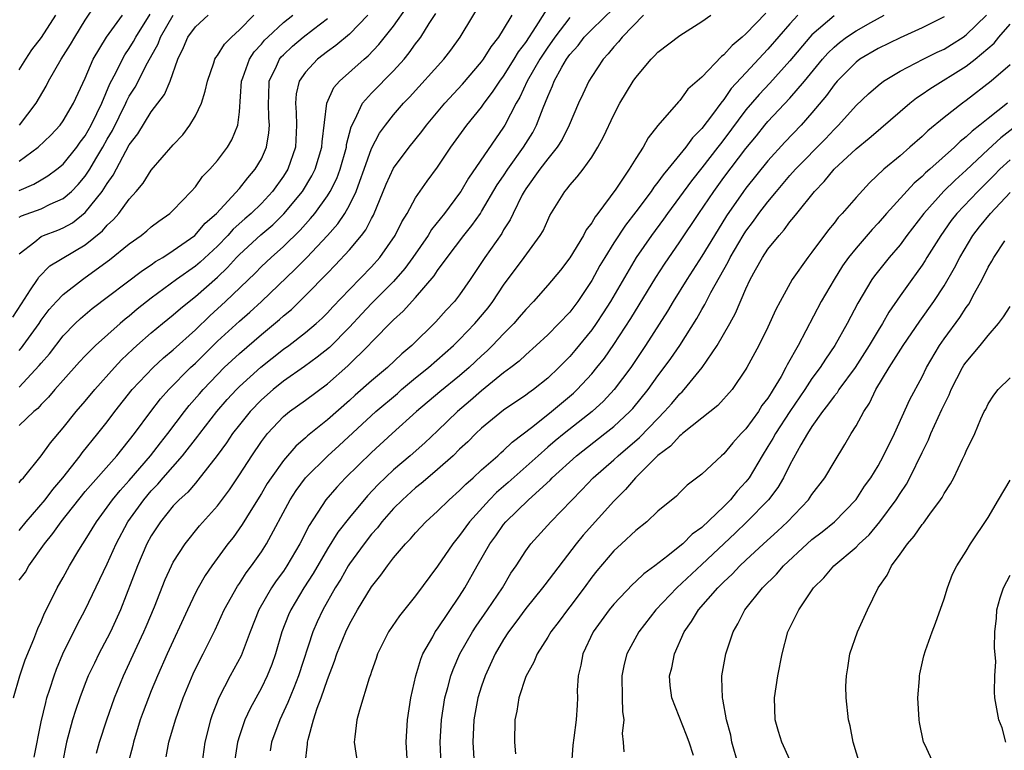
# Model space of a CAD drawing. Units: inches. Extents: x 2532000 to 2535000, y 1551000 to 1554000.
# Drawn here: x 2533343 to 2533432, y 1551666 to 1551733 of the extents above; entities that cross this region are included whole.
import ezdxf

# ---------------------------------------------------------------- set-up
doc = ezdxf.new("R2010")
doc.units = ezdxf.units.IN
doc.header["$MEASUREMENT"] = 0
doc.layers.add('LD25321551_2ft', color=161, linetype='Continuous')

msp = doc.modelspace()

# ---------------------------------------------------------------- linework, layer by layer
at = {"layer": 'LD25321551_2ft'}
for points, elevation in [([(2533343, 1551681.705), (2533343.564, 1551682.436), (2533343.88, 1551683), (2533345.291, 1551685), (2533346.073, 1551685.927), (2533346.82, 1551687), (2533349, 1551689.732), (2533351.878, 1551693), (2533353.461, 1551695), (2533354.952, 1551697), (2533355.849, 1551698.15), (2533356.608, 1551699), (2533358.572, 1551701), (2533359, 1551701.403), (2533361, 1551703.383), (2533363, 1551705.21), (2533363.96, 1551706.04), (2533365.002, 1551706.998), (2533368.075, 1551709.925), (2533369.132, 1551711), (2533371, 1551712.982), (2533371.946, 1551714.054), (2533372.582, 1551715), (2533373, 1551715.73), (2533373.614, 1551717), (2533373.93, 1551717.93), (2533374.327, 1551719), (2533375, 1551720.894), (2533375.724, 1551722.276), (2533376.258, 1551723), (2533377, 1551723.938), (2533377.914, 1551725), (2533378.453, 1551725.547), (2533381.581, 1551729), (2533382.194, 1551729.806), (2533383.05, 1551731), (2533385.434, 1551735)], 7610), ([(2533344.373, 1551665.627), (2533345, 1551668.819), (2533345.408, 1551670.592), (2533345.528, 1551671), (2533345.796, 1551671.796), (2533346.172, 1551673), (2533346.392, 1551673.607), (2533346.976, 1551675), (2533348.306, 1551677.694), (2533349.007, 1551679), (2533351, 1551683.18), (2533351.811, 1551685), (2533352.883, 1551687), (2533354.32, 1551689), (2533355, 1551689.805), (2533355.591, 1551690.409), (2533356.082, 1551691), (2533357.846, 1551693), (2533359.241, 1551694.759), (2533359.406, 1551695), (2533360.937, 1551697), (2533361.899, 1551698.101), (2533362.732, 1551699), (2533363, 1551699.267), (2533364.951, 1551701.049), (2533367, 1551702.655), (2533367.483, 1551703), (2533369, 1551704.173), (2533369.984, 1551705), (2533370.511, 1551705.489), (2533371, 1551705.978), (2533371.48, 1551706.52), (2533373, 1551708.102), (2533375, 1551710.159), (2533375.749, 1551711), (2533377.155, 1551713), (2533377.757, 1551714.243), (2533378.222, 1551715), (2533379, 1551716.415), (2533380.066, 1551717.934), (2533381, 1551719.197), (2533382.192, 1551721), (2533383.664, 1551723), (2533385, 1551724.657), (2533385.231, 1551725), (2533385.992, 1551726.008), (2533386.649, 1551727), (2533387, 1551727.466), (2533387.965, 1551729), (2533388.345, 1551729.655), (2533389, 1551730.504), (2533389.954, 1551731.954), (2533391.53, 1551734.47)], 7614), ([(2533343, 1551690.538), (2533343.192, 1551690.808), (2533343.388, 1551691), (2533345, 1551692.974), (2533345.837, 1551694.163), (2533347, 1551695.518), (2533348.185, 1551697), (2533349, 1551697.949), (2533349.862, 1551699), (2533351.657, 1551701), (2533352.308, 1551701.692), (2533353.329, 1551702.671), (2533353.696, 1551703), (2533355, 1551704.144), (2533356.029, 1551705), (2533357, 1551705.776), (2533357.65, 1551706.35), (2533358.438, 1551707), (2533359, 1551707.437), (2533361, 1551709.219), (2533361.916, 1551710.084), (2533362.73, 1551711), (2533363, 1551711.275), (2533364.952, 1551713.048), (2533366.04, 1551713.96), (2533367.051, 1551714.949), (2533368.718, 1551717), (2533369.585, 1551718.415), (2533369.88, 1551719), (2533370.495, 1551721), (2533370.517, 1551721.483), (2533370.938, 1551725), (2533371.575, 1551726.425), (2533372.077, 1551727), (2533374.339, 1551729), (2533374.701, 1551729.299), (2533375.677, 1551730.323), (2533377, 1551731.998), (2533378.251, 1551733.749)], 7606), ([(2533343.017, 1551723), (2533344.535, 1551725), (2533345.451, 1551726.55), (2533345.675, 1551727), (2533346.825, 1551729), (2533347.672, 1551730.328), (2533348.054, 1551731), (2533349, 1551732.531), (2533349.928, 1551733.927)], 7588), ([(2533350.018, 1551665.982), (2533350.301, 1551667), (2533350.963, 1551669), (2533351.662, 1551671), (2533352.47, 1551673), (2533353.71, 1551675.71), (2533354.319, 1551677), (2533354.525, 1551677.475), (2533355.282, 1551679.282), (2533356.25, 1551681.75), (2533356.83, 1551683), (2533357, 1551683.321), (2533358.067, 1551685), (2533359.377, 1551686.623), (2533361, 1551688.444), (2533362.09, 1551689.91), (2533363, 1551691.268), (2533364.118, 1551693), (2533365, 1551694.291), (2533365.544, 1551695), (2533367, 1551696.549), (2533367.552, 1551697), (2533369, 1551698.029), (2533371, 1551699.517), (2533372.848, 1551701.152), (2533374.725, 1551703), (2533375, 1551703.301), (2533377, 1551705.334), (2533377.884, 1551706.116), (2533379, 1551707.363), (2533380.675, 1551709.324), (2533381, 1551709.82), (2533381.87, 1551711), (2533383.39, 1551713), (2533384.105, 1551713.895), (2533384.882, 1551715), (2533385, 1551715.178), (2533386.424, 1551717.576), (2533387, 1551718.418), (2533387.373, 1551719), (2533388.815, 1551721), (2533389.644, 1551722.356), (2533389.992, 1551723), (2533390.596, 1551724.596), (2533391, 1551725.601), (2533391.426, 1551726.574), (2533391.582, 1551727), (2533392.284, 1551728.284), (2533392.705, 1551729), (2533393, 1551729.415), (2533393.758, 1551730.242), (2533394.325, 1551731), (2533395, 1551731.705), (2533397, 1551733.636)], 7618), ([(2533342.425, 1551705.575), (2533343.209, 1551706.79), (2533344.044, 1551708.044), (2533344.653, 1551709), (2533344.779, 1551709.221), (2533345.774, 1551710.226), (2533349, 1551712.142), (2533350.577, 1551713.423), (2533351, 1551713.917), (2533351.568, 1551714.432), (2533352.054, 1551715), (2533353, 1551716.3), (2533353.628, 1551717), (2533354.248, 1551717.752), (2533355, 1551718.925), (2533357, 1551721.222), (2533357.866, 1551722.134), (2533358.5, 1551723), (2533359, 1551723.84), (2533359.549, 1551725), (2533359.905, 1551726.095), (2533360.091, 1551727), (2533360.682, 1551728.682), (2533360.777, 1551729), (2533360.855, 1551729.145), (2533361, 1551729.324), (2533361.635, 1551730.365), (2533362.273, 1551731), (2533363, 1551731.658), (2533364.327, 1551733)], 7598), ([(2533342.474, 1551671), (2533343.061, 1551673), (2533343.541, 1551674.459), (2533344.331, 1551676.331), (2533344.687, 1551677.313), (2533345, 1551677.95), (2533345.298, 1551678.702), (2533345.938, 1551679.938), (2533346.454, 1551681), (2533347, 1551681.953), (2533347.565, 1551683), (2533348.422, 1551684.422), (2533348.778, 1551685), (2533349, 1551685.323), (2533350.013, 1551687), (2533351, 1551688.316), (2533351.481, 1551689), (2533352.16, 1551689.839), (2533353, 1551690.746), (2533354.915, 1551693), (2533355.826, 1551694.174), (2533356.506, 1551695), (2533358.018, 1551697), (2533358.45, 1551697.55), (2533359.372, 1551698.628), (2533359.698, 1551699), (2533361, 1551700.37), (2533361.633, 1551701), (2533363, 1551702.284), (2533365, 1551703.995), (2533366.644, 1551705.356), (2533367, 1551705.689), (2533367.719, 1551706.282), (2533369, 1551707.536), (2533371, 1551709.584), (2533371.713, 1551710.287), (2533373, 1551711.684), (2533374.096, 1551713), (2533374.489, 1551713.512), (2533375, 1551714.526), (2533375.174, 1551714.826), (2533376.335, 1551717.665), (2533377, 1551719.118), (2533378.422, 1551721), (2533379.569, 1551722.431), (2533379.983, 1551723), (2533381.657, 1551725), (2533383.269, 1551726.731), (2533385, 1551728.761), (2533385.179, 1551729), (2533385.874, 1551730.126), (2533386.573, 1551731), (2533387, 1551731.681), (2533387.78, 1551733)], 7612), ([(2533343, 1551686.196), (2533343.632, 1551687), (2533345.349, 1551689), (2533346.061, 1551689.939), (2533346.965, 1551691), (2533348.538, 1551693), (2533348.73, 1551693.27), (2533350.155, 1551695), (2533351, 1551696.084), (2533351.683, 1551697), (2533353.266, 1551699), (2533355.168, 1551701), (2533356.118, 1551701.881), (2533357, 1551702.607), (2533359, 1551704.433), (2533360.308, 1551705.692), (2533361.751, 1551707), (2533364.418, 1551709.582), (2533365, 1551710.175), (2533365.881, 1551711), (2533367, 1551711.977), (2533368.525, 1551713.475), (2533369, 1551714.028), (2533369.469, 1551714.531), (2533369.843, 1551715), (2533371, 1551716.594), (2533371.254, 1551717), (2533371.839, 1551718.161), (2533372.147, 1551719), (2533372.714, 1551721), (2533372.741, 1551721.259), (2533373.147, 1551722.853), (2533373.491, 1551723.491), (2533374.179, 1551725), (2533375, 1551725.921), (2533377, 1551727.942), (2533377.957, 1551729), (2533378.431, 1551729.569), (2533379, 1551730.383), (2533379.275, 1551730.725), (2533379.464, 1551731), (2533380.245, 1551732.245), (2533380.852, 1551733.148)], 7608), ([(2533343, 1551717.079), (2533344.343, 1551717.657), (2533345, 1551718.056), (2533345.601, 1551718.399), (2533346.42, 1551719), (2533347, 1551719.475), (2533348.228, 1551721), (2533348.548, 1551721.452), (2533349, 1551722.043), (2533349.535, 1551723), (2533350.063, 1551724.063), (2533350.501, 1551725), (2533351.249, 1551726.75), (2533351.807, 1551727.807), (2533352.377, 1551729), (2533352.603, 1551729.397), (2533353, 1551729.97), (2533353.389, 1551730.611), (2533353.587, 1551731), (2533354.905, 1551733.095)], 7592), ([(2533374.668, 1551733), (2533373, 1551731.27), (2533371.771, 1551730.229), (2533371, 1551729.697), (2533370.08, 1551729), (2533369, 1551727.833), (2533368.438, 1551727), (2533368.161, 1551725.839), (2533368.092, 1551725), (2533368.16, 1551724.16), (2533368.191, 1551723), (2533368.083, 1551721), (2533367.386, 1551719), (2533367, 1551718.386), (2533366.016, 1551717), (2533365, 1551715.907), (2533364.078, 1551715), (2533363.496, 1551714.504), (2533362.438, 1551713.562), (2533361.947, 1551713), (2533361, 1551712.035), (2533359.428, 1551710.572), (2533359, 1551710.213), (2533357.295, 1551709), (2533355, 1551707.3), (2533353.711, 1551706.288), (2533353, 1551705.681), (2533352.616, 1551705.384), (2533352.174, 1551705), (2533349.935, 1551703), (2533349, 1551702.066), (2533348.485, 1551701.515), (2533347, 1551699.869), (2533346.244, 1551699), (2533345.68, 1551698.32), (2533345, 1551697.635), (2533344.703, 1551697.297), (2533344.344, 1551697), (2533343, 1551695.728)], 7604), ([(2533343, 1551702.555), (2533343.209, 1551702.79), (2533343.368, 1551703), (2533344.806, 1551705), (2533345, 1551705.291), (2533345.73, 1551706.27), (2533346.384, 1551707), (2533347, 1551707.648), (2533348.74, 1551709), (2533349, 1551709.173), (2533351.215, 1551710.784), (2533353, 1551712.238), (2533354.08, 1551713), (2533354.589, 1551713.411), (2533355, 1551713.78), (2533355.694, 1551714.306), (2533356.684, 1551715), (2533357, 1551715.302), (2533358.635, 1551717), (2533359, 1551717.414), (2533359.663, 1551718.337), (2533360.32, 1551719), (2533361, 1551719.797), (2533361.921, 1551721), (2533362.316, 1551721.684), (2533362.864, 1551723), (2533363, 1551724.206), (2533363.189, 1551727), (2533363.312, 1551727.312), (2533363.909, 1551729), (2533364.342, 1551729.658), (2533365, 1551730.361), (2533365.287, 1551730.713), (2533365.571, 1551731), (2533367, 1551732.335), (2533367.84, 1551733)], 7600), ([(2533343, 1551711.323), (2533344.424, 1551712.424), (2533345, 1551712.903), (2533345.214, 1551713), (2533346.522, 1551713.478), (2533347, 1551713.671), (2533347.848, 1551714.152), (2533349, 1551715.072), (2533350.547, 1551717), (2533351, 1551717.725), (2533351.534, 1551718.466), (2533353, 1551721.21), (2533353.772, 1551722.228), (2533355, 1551724.227), (2533356.209, 1551725.791), (2533356.702, 1551727), (2533357.411, 1551729), (2533357.931, 1551730.069), (2533358.315, 1551731), (2533359, 1551731.94), (2533360.157, 1551733)], 7596), ([(2533343, 1551714.659), (2533343.226, 1551714.774), (2533345, 1551715.423), (2533345.831, 1551715.831), (2533347, 1551716.339), (2533347.749, 1551717), (2533348.369, 1551717.631), (2533349, 1551718.391), (2533349.404, 1551719), (2533349.963, 1551719.963), (2533350.59, 1551721), (2533351, 1551721.738), (2533351.471, 1551722.529), (2533352.687, 1551725), (2533352.778, 1551725.222), (2533353, 1551725.649), (2533353.528, 1551726.472), (2533354.661, 1551728.661), (2533355.615, 1551730.385), (2533355.828, 1551731), (2533356.972, 1551733)], 7594), ([(2533343, 1551719.737), (2533344.723, 1551721), (2533345.887, 1551722.113), (2533346.719, 1551723), (2533347, 1551723.39), (2533347.944, 1551725), (2533349, 1551727.284), (2533349.719, 1551729), (2533350.924, 1551731), (2533352.39, 1551733)], 7590), ([(2533343, 1551728.026), (2533343.601, 1551729), (2533344.163, 1551729.837), (2533345.035, 1551730.965), (2533346.317, 1551733)], 7586), ([(2533343, 1551699.209), (2533344.825, 1551701.176), (2533345, 1551701.407), (2533345.741, 1551702.259), (2533347, 1551703.882), (2533348.098, 1551705), (2533348.556, 1551705.444), (2533349.645, 1551706.355), (2533354.189, 1551709.811), (2533355, 1551710.337), (2533355.382, 1551710.618), (2533356.037, 1551711), (2533357, 1551711.62), (2533358.966, 1551713), (2533359.902, 1551714.098), (2533360.928, 1551715), (2533363, 1551717.261), (2533363.769, 1551718.231), (2533364.444, 1551719), (2533365, 1551719.96), (2533365.459, 1551721), (2533365.686, 1551722.314), (2533365.728, 1551723), (2533365.676, 1551723.676), (2533365.63, 1551725), (2533365.681, 1551725.681), (2533365.709, 1551727), (2533366.364, 1551728.364), (2533366.637, 1551729), (2533366.8, 1551729.2), (2533367, 1551729.403), (2533367.833, 1551730.167), (2533368.788, 1551731), (2533369.728, 1551731.728), (2533371, 1551732.683)], 7602), ([(2533393, 1551732.769), (2533391.652, 1551731), (2533391.389, 1551730.611), (2533391, 1551730.101), (2533390.271, 1551729), (2533389.134, 1551727), (2533388.463, 1551725.537), (2533388.139, 1551725), (2533387.11, 1551723), (2533387, 1551722.82), (2533383.809, 1551718.191), (2533383.11, 1551717), (2533383, 1551716.836), (2533381.631, 1551715), (2533380.461, 1551713.539), (2533380.143, 1551713), (2533378.756, 1551711), (2533378.015, 1551709.985), (2533377, 1551708.823), (2533375, 1551706.829), (2533374.11, 1551705.89), (2533373, 1551704.675), (2533371.172, 1551702.828), (2533370.069, 1551701.931), (2533368.912, 1551701.088), (2533367, 1551699.753), (2533366.056, 1551699), (2533365, 1551698.072), (2533363.964, 1551697), (2533363, 1551695.8), (2533362.378, 1551695), (2533361.831, 1551694.169), (2533360.987, 1551693.014), (2533359.238, 1551690.763), (2533359, 1551690.515), (2533358.304, 1551689.695), (2533357.534, 1551689), (2533357, 1551688.435), (2533355.839, 1551687), (2533355, 1551685.718), (2533354.609, 1551685), (2533353.739, 1551683), (2533352.199, 1551679), (2533351.288, 1551677), (2533351, 1551676.422), (2533350.24, 1551675), (2533349.829, 1551674.171), (2533349.276, 1551673), (2533349, 1551672.306), (2533348.506, 1551671), (2533348.128, 1551669.872), (2533347.858, 1551669), (2533347.296, 1551667), (2533346.899, 1551665)], 7616), ([(2533399.684, 1551733), (2533397.756, 1551731), (2533397.425, 1551730.575), (2533397, 1551730.126), (2533396.503, 1551729.497), (2533396.037, 1551729), (2533395, 1551727.433), (2533394.733, 1551727), (2533394.175, 1551725.825), (2533393.8, 1551725), (2533392.955, 1551723), (2533392.308, 1551721.692), (2533391.861, 1551721), (2533391, 1551719.956), (2533390.276, 1551719), (2533389, 1551717.222), (2533388.857, 1551717), (2533388.693, 1551716.693), (2533387.871, 1551715), (2533387.602, 1551714.398), (2533387, 1551713.498), (2533386.821, 1551713.179), (2533385.29, 1551711), (2533383.972, 1551709), (2533383, 1551707.611), (2533382.524, 1551707), (2533381.789, 1551706.211), (2533380.848, 1551705.152), (2533378.661, 1551703), (2533377.751, 1551702.249), (2533376.441, 1551701), (2533375, 1551699.791), (2533373.513, 1551698.487), (2533373, 1551698.009), (2533371, 1551696.24), (2533369.192, 1551694.808), (2533369, 1551694.625), (2533368.125, 1551693.875), (2533367, 1551692.55), (2533365.886, 1551691), (2533365.536, 1551690.464), (2533365, 1551689.576), (2533364.027, 1551688.027), (2533363.256, 1551686.744), (2533362.422, 1551685.578), (2533361.962, 1551685), (2533360.485, 1551683), (2533359.884, 1551682.116), (2533359.242, 1551681), (2533359, 1551680.532), (2533358.274, 1551679), (2533356.429, 1551675), (2533355.557, 1551673), (2533355, 1551671.648), (2533354.736, 1551671), (2533354.267, 1551669.732), (2533354.003, 1551669), (2533353.384, 1551667), (2533353.316, 1551666.684), (2533352.869, 1551665)], 7620), ([(2533356.34, 1551665.66), (2533356.593, 1551667), (2533357.184, 1551669), (2533357.906, 1551671), (2533358.804, 1551673.196), (2533359.457, 1551674.543), (2533359.706, 1551675), (2533360.805, 1551677.195), (2533361.625, 1551679), (2533362.836, 1551681.164), (2533363, 1551681.391), (2533363.629, 1551682.371), (2533364.108, 1551683), (2533365, 1551684.268), (2533365.468, 1551685), (2533367.603, 1551689), (2533368.158, 1551689.842), (2533369.005, 1551691), (2533371.032, 1551693), (2533372.072, 1551693.929), (2533375.394, 1551697), (2533377.346, 1551698.654), (2533377.734, 1551699), (2533379, 1551700.059), (2533380.173, 1551701), (2533382.455, 1551703), (2533383, 1551703.543), (2533384.393, 1551705), (2533385.578, 1551706.422), (2533386.022, 1551707), (2533387, 1551708.478), (2533388.873, 1551711), (2533390.33, 1551713), (2533390.576, 1551713.424), (2533391, 1551714.39), (2533391.204, 1551714.796), (2533392.548, 1551717), (2533392.769, 1551717.231), (2533393, 1551717.55), (2533393.69, 1551718.31), (2533394.216, 1551719), (2533395, 1551720.102), (2533395.556, 1551721), (2533396.062, 1551721.938), (2533397, 1551723.954), (2533397.561, 1551725), (2533398.774, 1551727), (2533399, 1551727.333), (2533400.382, 1551729), (2533400.702, 1551729.298), (2533401, 1551729.622), (2533403, 1551731.142), (2533405, 1551732.422), (2533405.813, 1551733)], 7622), ([(2533410.819, 1551733.18), (2533409, 1551731.303), (2533408.659, 1551731), (2533407.748, 1551730.252), (2533407, 1551729.392), (2533406.771, 1551729.229), (2533405, 1551727.379), (2533403.734, 1551726.267), (2533403, 1551725.258), (2533402.869, 1551725.131), (2533401.015, 1551722.985), (2533400.133, 1551721.867), (2533399.675, 1551721), (2533399, 1551719.982), (2533398.408, 1551719), (2533397.192, 1551717.192), (2533395.561, 1551715), (2533395.31, 1551714.69), (2533395, 1551714.14), (2533394.499, 1551713.501), (2533394.251, 1551713), (2533393, 1551710.956), (2533392.147, 1551709.853), (2533391, 1551708.466), (2533389.703, 1551707), (2533389, 1551706.281), (2533388.422, 1551705.578), (2533387.92, 1551705), (2533387, 1551704.076), (2533385.992, 1551703), (2533385.494, 1551702.506), (2533385, 1551702.066), (2533383.878, 1551701), (2533383, 1551700.244), (2533381.206, 1551698.794), (2533379.095, 1551697), (2533376.866, 1551695), (2533375, 1551693.302), (2533372.651, 1551691), (2533371.845, 1551690.155), (2533370.859, 1551689), (2533369.329, 1551686.671), (2533368.487, 1551685), (2533367.318, 1551683), (2533367, 1551682.52), (2533366.353, 1551681.646), (2533365.925, 1551681), (2533364.781, 1551679), (2533363.98, 1551677), (2533363.16, 1551674.84), (2533362.173, 1551673), (2533361.125, 1551671), (2533360.53, 1551669.471), (2533360.374, 1551669), (2533359.862, 1551667), (2533359.594, 1551665)], 7624), ([(2533413.725, 1551733), (2533413, 1551732.203), (2533411, 1551729.893), (2533409, 1551727.773), (2533407.672, 1551726.328), (2533407, 1551725.35), (2533406.717, 1551725), (2533405.968, 1551723.968), (2533405, 1551722.694), (2533404.144, 1551721.856), (2533403.549, 1551721), (2533401.906, 1551719), (2533401.488, 1551718.512), (2533401, 1551717.82), (2533400.624, 1551717.376), (2533400.385, 1551717), (2533399, 1551715.135), (2533398.062, 1551713.938), (2533397, 1551712.329), (2533396.173, 1551711), (2533395.744, 1551710.256), (2533395, 1551708.895), (2533393.732, 1551707), (2533393, 1551706.027), (2533392.024, 1551705), (2533391, 1551703.976), (2533389.956, 1551703), (2533389, 1551702.152), (2533388.414, 1551701.586), (2533387.661, 1551701), (2533387, 1551700.512), (2533385, 1551698.899), (2533383.995, 1551698.005), (2533382.796, 1551697), (2533381, 1551695.262), (2533379.832, 1551694.168), (2533378.502, 1551693), (2533377, 1551691.728), (2533375.603, 1551690.397), (2533374.634, 1551689.366), (2533373, 1551687.394), (2533371.95, 1551686.05), (2533371, 1551684.539), (2533369.694, 1551682.306), (2533368.846, 1551681), (2533367.666, 1551679), (2533367.465, 1551678.535), (2533366.867, 1551677), (2533366.274, 1551675), (2533365.947, 1551674.053), (2533365.523, 1551673), (2533365, 1551671.931), (2533363.966, 1551670.034), (2533363.487, 1551669), (2533363, 1551667.566), (2533362.826, 1551667), (2533362.584, 1551665.416)], 7626), ([(2533417, 1551732.943), (2533415, 1551731.22), (2533414.798, 1551731), (2533413, 1551728.837), (2533411.171, 1551726.829), (2533410.2, 1551725.8), (2533409, 1551724.388), (2533407, 1551721.706), (2533406.683, 1551721.317), (2533406.453, 1551721), (2533405, 1551719.12), (2533404.055, 1551717.945), (2533401.888, 1551715), (2533401.523, 1551714.477), (2533400.423, 1551713), (2533399.027, 1551711), (2533396.695, 1551707), (2533396.041, 1551705.959), (2533395.411, 1551705), (2533395, 1551704.411), (2533393.466, 1551702.534), (2533393, 1551701.99), (2533392.501, 1551701.499), (2533392.024, 1551701), (2533391, 1551700.025), (2533389.701, 1551699), (2533389.286, 1551698.714), (2533389, 1551698.493), (2533387, 1551697.143), (2533385, 1551695.497), (2533384.472, 1551695), (2533383.738, 1551694.262), (2533383, 1551693.576), (2533382.411, 1551693), (2533381, 1551691.734), (2533380.117, 1551691), (2533379.522, 1551690.478), (2533379, 1551690.073), (2533377.802, 1551689), (2533377, 1551688.198), (2533375.948, 1551687), (2533375.538, 1551686.462), (2533375, 1551685.866), (2533374.322, 1551685), (2533373, 1551683.188), (2533372.878, 1551683), (2533372.201, 1551681.798), (2533371.7, 1551681), (2533370.574, 1551679), (2533370.072, 1551677.928), (2533369.674, 1551677), (2533368.378, 1551673), (2533367.935, 1551671.935), (2533367.413, 1551670.587), (2533366.659, 1551669), (2533365.913, 1551667), (2533365.785, 1551666.215)], 7628), ([(2533368.969, 1551665), (2533369.192, 1551666.809), (2533369.191, 1551667), (2533369.235, 1551667.235), (2533369.739, 1551669), (2533370.076, 1551670.077), (2533370.431, 1551671), (2533371, 1551672.67), (2533371.651, 1551674.349), (2533371.86, 1551675), (2533372.657, 1551677), (2533373, 1551677.7), (2533373.729, 1551679), (2533375, 1551681.098), (2533375.852, 1551682.148), (2533376.445, 1551683), (2533377, 1551683.711), (2533378.099, 1551685), (2533378.548, 1551685.452), (2533379, 1551685.994), (2533379.944, 1551687), (2533381, 1551687.966), (2533382.044, 1551689), (2533383, 1551689.832), (2533383.573, 1551690.427), (2533384.236, 1551691), (2533385, 1551691.704), (2533386.476, 1551693), (2533386.743, 1551693.257), (2533387, 1551693.467), (2533387.771, 1551694.229), (2533389.654, 1551695.654), (2533391.357, 1551697), (2533393.333, 1551698.667), (2533393.684, 1551699), (2533395, 1551700.431), (2533395.473, 1551701), (2533396.144, 1551701.856), (2533397, 1551703.091), (2533398.548, 1551705.452), (2533399.318, 1551706.682), (2533400.822, 1551709.178), (2533401.606, 1551710.394), (2533403, 1551712.402), (2533404.725, 1551715), (2533406.085, 1551717), (2533407, 1551718.243), (2533409, 1551720.903), (2533409.949, 1551722.051), (2533410.707, 1551723), (2533411, 1551723.348), (2533413, 1551725.472), (2533414.31, 1551727), (2533415.965, 1551729), (2533416.445, 1551729.555), (2533417, 1551730.089), (2533417.487, 1551730.512), (2533418.142, 1551731), (2533419, 1551731.578), (2533420.343, 1551732.343), (2533421.547, 1551733)], 7630), ([(2533427, 1551732.857), (2533425, 1551731.842), (2533423, 1551730.947), (2533421, 1551729.98), (2533419.358, 1551729), (2533419, 1551728.734), (2533417.283, 1551727), (2533417, 1551726.67), (2533416.305, 1551725.695), (2533415, 1551724.117), (2533414.009, 1551723), (2533412.54, 1551721.46), (2533411, 1551719.769), (2533409, 1551717.295), (2533408.78, 1551717), (2533407.234, 1551714.766), (2533406.134, 1551713), (2533405, 1551711.104), (2533403.641, 1551709), (2533402.406, 1551707), (2533401.893, 1551706.107), (2533399.895, 1551703), (2533398.537, 1551701), (2533397.044, 1551699), (2533396.055, 1551697.945), (2533395.031, 1551697), (2533392.494, 1551695), (2533391.668, 1551694.332), (2533391, 1551693.762), (2533390.124, 1551693), (2533387.423, 1551690.577), (2533386.351, 1551689.649), (2533385.713, 1551689), (2533383.896, 1551687), (2533383, 1551685.759), (2533382.373, 1551685), (2533381, 1551682.962), (2533379, 1551680.263), (2533377.528, 1551678.472), (2533376.537, 1551677), (2533375.555, 1551675), (2533375.425, 1551674.576), (2533375, 1551673.393), (2533374.909, 1551673.091), (2533374.785, 1551672.785), (2533373.897, 1551669.897), (2533373.674, 1551669), (2533373.473, 1551667.473), (2533373.432, 1551667), (2533373.721, 1551665)], 7632), ([(2533378.262, 1551665), (2533378.152, 1551667), (2533378.268, 1551669), (2533378.578, 1551671), (2533379.02, 1551673), (2533379.466, 1551674.534), (2533379.656, 1551675), (2533380.553, 1551676.553), (2533380.79, 1551677), (2533381, 1551677.285), (2533383, 1551680.238), (2533383.487, 1551681), (2533384.6, 1551683), (2533385.749, 1551685), (2533386.281, 1551685.719), (2533387, 1551686.749), (2533387.205, 1551687), (2533389.244, 1551689), (2533391.212, 1551690.788), (2533391.406, 1551691), (2533393.611, 1551693), (2533396.195, 1551695), (2533397, 1551695.648), (2533398.459, 1551697), (2533398.72, 1551697.28), (2533400.112, 1551699), (2533401, 1551700.244), (2533401.581, 1551701), (2533402.183, 1551701.817), (2533403.003, 1551702.997), (2533404.552, 1551705.448), (2533405, 1551706.276), (2533405.267, 1551706.733), (2533405.822, 1551707.822), (2533407.396, 1551710.604), (2533407.58, 1551711), (2533408.751, 1551713), (2533409, 1551713.388), (2533409.695, 1551714.305), (2533410.186, 1551715), (2533411, 1551716.057), (2533411.773, 1551717), (2533413, 1551718.423), (2533413.516, 1551719), (2533416.224, 1551721.776), (2533417, 1551722.616), (2533417.397, 1551723), (2533419, 1551724.799), (2533420.134, 1551725.866), (2533421, 1551726.624), (2533421.489, 1551727), (2533423, 1551727.923), (2533425.096, 1551729), (2533426.372, 1551729.628), (2533427, 1551729.908), (2533427.676, 1551730.324), (2533428.716, 1551731), (2533429, 1551731.202), (2533430.844, 1551733)], 7634), ([(2533381.311, 1551665), (2533381.243, 1551667), (2533381.361, 1551669), (2533381.671, 1551671), (2533381.939, 1551671.939), (2533382.199, 1551673), (2533382.412, 1551673.588), (2533383.025, 1551675), (2533384.163, 1551677), (2533384.495, 1551677.505), (2533385.538, 1551679), (2533386.884, 1551681), (2533387.666, 1551682.334), (2533388.124, 1551683), (2533389, 1551684.364), (2533389.467, 1551685), (2533391.288, 1551687), (2533394.103, 1551689.897), (2533395.14, 1551691), (2533397, 1551692.634), (2533397.393, 1551693), (2533399.347, 1551694.653), (2533401, 1551696.384), (2533401.615, 1551697), (2533402.262, 1551697.738), (2533403, 1551698.621), (2533403.201, 1551698.799), (2533403.377, 1551699), (2533405.021, 1551701), (2533406.399, 1551703), (2533407.537, 1551705), (2533408.055, 1551705.945), (2533409, 1551708.15), (2533409.399, 1551709), (2533409.871, 1551709.871), (2533410.511, 1551711), (2533411, 1551711.74), (2533412.011, 1551713), (2533412.487, 1551713.513), (2533413, 1551714.238), (2533413.354, 1551714.646), (2533413.615, 1551715), (2533415.215, 1551717), (2533416.117, 1551717.883), (2533417.02, 1551719), (2533419, 1551720.854), (2533420.182, 1551721.818), (2533421, 1551722.535), (2533421.258, 1551722.741), (2533423.892, 1551725), (2533424.506, 1551725.493), (2533425, 1551725.811), (2533425.696, 1551726.304), (2533429, 1551728.363), (2533429.806, 1551729), (2533431.539, 1551730.461), (2533431.982, 1551731), (2533433, 1551732.168)], 7636), ([(2533433, 1551728.498), (2533431.285, 1551727), (2533429, 1551725.237), (2533428.66, 1551725), (2533427, 1551723.692), (2533425.515, 1551722.485), (2533425, 1551721.983), (2533423.886, 1551721), (2533423, 1551720.232), (2533421.531, 1551719), (2533420.219, 1551717.782), (2533419, 1551716.452), (2533417.754, 1551715), (2533417.389, 1551714.611), (2533417, 1551714.105), (2533416.492, 1551713.508), (2533415, 1551711.483), (2533414.616, 1551711), (2533413.209, 1551709), (2533412.107, 1551707), (2533411.728, 1551706.272), (2533411, 1551704.664), (2533410.166, 1551703), (2533409.092, 1551701), (2533409, 1551700.84), (2533407.736, 1551699), (2533406.458, 1551697.542), (2533405, 1551696.4), (2533403.253, 1551695), (2533403.121, 1551694.879), (2533403, 1551694.807), (2533402.147, 1551693.853), (2533401, 1551693.003), (2533398.985, 1551691), (2533398.078, 1551689.922), (2533397, 1551688.854), (2533394.22, 1551685.78), (2533393.573, 1551685), (2533390.728, 1551681.272), (2533390.539, 1551681), (2533389, 1551679.129), (2533388.113, 1551677.887), (2533387.438, 1551677), (2533387, 1551676.309), (2533386.236, 1551675), (2533385.321, 1551673), (2533385, 1551672.081), (2533384.655, 1551671), (2533384.298, 1551669), (2533384.214, 1551667), (2533384.314, 1551665)], 7638), ([(2533432.76, 1551725), (2533431, 1551723.627), (2533430.235, 1551723), (2533429.533, 1551722.467), (2533429, 1551721.934), (2533428.467, 1551721.533), (2533427.942, 1551721), (2533425.706, 1551719), (2533425.323, 1551718.677), (2533425, 1551718.341), (2533424.265, 1551717.735), (2533421.761, 1551715), (2533421, 1551714.119), (2533420.459, 1551713.541), (2533419, 1551711.852), (2533418.325, 1551711), (2533417.775, 1551710.224), (2533417.004, 1551709), (2533415.84, 1551707), (2533413.732, 1551703), (2533412.749, 1551701.251), (2533412.636, 1551701), (2533412.197, 1551700.198), (2533411.484, 1551699), (2533411.285, 1551698.715), (2533411, 1551698.232), (2533410.459, 1551697.541), (2533410.129, 1551697), (2533409, 1551695.44), (2533408.57, 1551695), (2533407.82, 1551694.18), (2533407, 1551693.173), (2533406.777, 1551693), (2533405, 1551691.318), (2533403.673, 1551690.327), (2533403, 1551689.661), (2533402.685, 1551689.315), (2533401, 1551687.955), (2533399.997, 1551687), (2533399, 1551686.206), (2533397.714, 1551685), (2533397, 1551684.353), (2533395.451, 1551682.549), (2533395, 1551681.964), (2533394.306, 1551681), (2533393, 1551679.264), (2533392.784, 1551679), (2533392.028, 1551677.971), (2533391.274, 1551677), (2533391, 1551676.521), (2533390.047, 1551675), (2533389.752, 1551674.247), (2533389, 1551672.961), (2533388.368, 1551671), (2533388.209, 1551669.791), (2533388.025, 1551669), (2533387.99, 1551667), (2533388.075, 1551665.925)], 7640), ([(2533435, 1551724.07), (2533432.147, 1551721.853), (2533431, 1551720.801), (2533429, 1551718.919), (2533427.991, 1551718.009), (2533426.977, 1551717.023), (2533425.154, 1551715), (2533423.627, 1551713), (2533423, 1551712.152), (2533422.013, 1551711), (2533420.671, 1551709.329), (2533420.441, 1551709), (2533419.151, 1551706.848), (2533418.195, 1551705), (2533417.087, 1551703), (2533416.231, 1551701.769), (2533415.754, 1551701), (2533415, 1551699.999), (2533414.338, 1551699), (2533412.982, 1551697.018), (2533411.674, 1551695), (2533411.442, 1551694.558), (2533411, 1551693.833), (2533410.464, 1551693), (2533409.289, 1551691), (2533409, 1551690.616), (2533408.219, 1551689.781), (2533407.604, 1551689), (2533407, 1551688.398), (2533405, 1551686.486), (2533404.125, 1551685.875), (2533403.26, 1551685), (2533403, 1551684.776), (2533401.904, 1551683.904), (2533400.722, 1551683), (2533399.724, 1551682.276), (2533399, 1551681.576), (2533398.692, 1551681.308), (2533397, 1551679.526), (2533396.583, 1551679), (2533395.137, 1551677), (2533394.189, 1551675), (2533394.018, 1551673.982), (2533393.78, 1551673), (2533393.69, 1551671.69), (2533393.691, 1551671), (2533393.667, 1551670.333), (2533393.576, 1551669), (2533393.377, 1551667.376), (2533393.277, 1551666.723), (2533393.172, 1551665)], 7642), ([(2533433, 1551719.867), (2533432.06, 1551719), (2533431.538, 1551718.462), (2533430.046, 1551717), (2533428.159, 1551715), (2533427.652, 1551714.348), (2533426.686, 1551713), (2533425.444, 1551711), (2533425.283, 1551710.717), (2533425, 1551710.292), (2533424.468, 1551709.532), (2533424.054, 1551709), (2533423, 1551707.522), (2533421.971, 1551706.029), (2533421.4, 1551705), (2533421, 1551704.359), (2533420.203, 1551703), (2533418.928, 1551701), (2533417.451, 1551699), (2533417.28, 1551698.72), (2533417, 1551698.4), (2533416.421, 1551697.579), (2533415.943, 1551697), (2533415, 1551695.659), (2533414.581, 1551695), (2533413.985, 1551693.985), (2533413, 1551692.173), (2533412.416, 1551691), (2533411.892, 1551690.108), (2533411.056, 1551689), (2533409.096, 1551687), (2533408.027, 1551685.973), (2533405, 1551683.107), (2533402.721, 1551681), (2533400.834, 1551679), (2533399.273, 1551677), (2533398.175, 1551675), (2533397.936, 1551674.064), (2533397.72, 1551673), (2533397.747, 1551671), (2533397.781, 1551669.782), (2533397.901, 1551669), (2533397.775, 1551667.775), (2533397.865, 1551667), (2533397.899, 1551666.101)], 7644), ([(2533404.235, 1551665.765), (2533403.836, 1551667), (2533403.612, 1551667.612), (2533402.263, 1551671), (2533402.124, 1551672.124), (2533402.071, 1551673), (2533402.261, 1551673.739), (2533402.507, 1551675), (2533403.398, 1551677), (2533404.07, 1551677.93), (2533404.692, 1551679), (2533406.442, 1551681), (2533406.734, 1551681.267), (2533407, 1551681.547), (2533407.759, 1551682.241), (2533408.457, 1551683), (2533409, 1551683.518), (2533410.591, 1551685), (2533411.86, 1551686.14), (2533412.767, 1551687), (2533414.684, 1551689), (2533415, 1551689.47), (2533416.153, 1551691), (2533417, 1551692.423), (2533417.985, 1551694.015), (2533418.565, 1551695), (2533419, 1551695.696), (2533419.7, 1551697), (2533420.236, 1551697.764), (2533420.812, 1551699), (2533422.003, 1551701), (2533423.267, 1551703), (2533424.782, 1551705.219), (2533426.073, 1551707), (2533427, 1551708.413), (2533427.947, 1551710.053), (2533428.42, 1551711), (2533429.615, 1551713), (2533430.221, 1551713.779), (2533431.218, 1551715), (2533433, 1551716.882)], 7646), ([(2533408.29, 1551665), (2533407.735, 1551667), (2533407.616, 1551667.616), (2533407.246, 1551669), (2533406.895, 1551670.894), (2533406.86, 1551671), (2533406.827, 1551672.827), (2533406.808, 1551673), (2533407.166, 1551675), (2533407.827, 1551677), (2533408.271, 1551677.729), (2533408.904, 1551679), (2533410.514, 1551681), (2533411.764, 1551682.236), (2533412.407, 1551683), (2533414.564, 1551685), (2533415, 1551685.382), (2533415.921, 1551686.079), (2533417.046, 1551687), (2533419, 1551689.027), (2533419.783, 1551690.217), (2533420.333, 1551691), (2533421, 1551692.083), (2533421.507, 1551693), (2533422.487, 1551695), (2533423.896, 1551698.104), (2533425, 1551700.172), (2533425.401, 1551701), (2533426.582, 1551703), (2533427, 1551703.596), (2533428.44, 1551705.559), (2533429, 1551706.447), (2533429.236, 1551706.764), (2533429.769, 1551707.769), (2533430.453, 1551709), (2533431, 1551710.105), (2533431.347, 1551710.653), (2533431.517, 1551711), (2533432.501, 1551712.501)], 7648), ([(2533413, 1551665.392), (2533412.249, 1551667), (2533411.944, 1551667.944), (2533411.666, 1551669), (2533411.61, 1551671), (2533411.906, 1551673), (2533412.285, 1551675), (2533412.811, 1551677), (2533413.817, 1551679), (2533415.145, 1551681), (2533416.09, 1551681.91), (2533416.986, 1551683), (2533419, 1551684.685), (2533419.298, 1551685), (2533420.18, 1551685.82), (2533421.171, 1551687), (2533422.65, 1551689), (2533423, 1551689.553), (2533423.585, 1551690.415), (2533423.9, 1551691), (2533425, 1551693.287), (2533425.572, 1551694.428), (2533425.795, 1551695), (2533426.805, 1551697.195), (2533427.47, 1551698.53), (2533427.648, 1551699), (2533428.675, 1551701), (2533428.794, 1551701.205), (2533429, 1551701.499), (2533430.279, 1551703), (2533431, 1551703.92), (2533431.934, 1551705), (2533432.398, 1551705.602), (2533433, 1551706.543)], 7650), ([(2533419.341, 1551665), (2533418.752, 1551667), (2533418.48, 1551668.48), (2533418.316, 1551669), (2533418.098, 1551671), (2533418.072, 1551672.072), (2533418.12, 1551673), (2533418.26, 1551673.74), (2533418.447, 1551675), (2533419.146, 1551677), (2533420.034, 1551679), (2533421.013, 1551681), (2533421.839, 1551682.161), (2533422.227, 1551683), (2533423, 1551684.052), (2533423.661, 1551685), (2533424.294, 1551685.706), (2533425, 1551686.762), (2533425.114, 1551686.886), (2533425.692, 1551687.692), (2533426.685, 1551689), (2533426.812, 1551689.188), (2533427, 1551689.562), (2533427.569, 1551690.431), (2533427.885, 1551691), (2533428.668, 1551692.668), (2533428.892, 1551693.108), (2533429, 1551693.414), (2533429.801, 1551695), (2533430.331, 1551696.331), (2533430.648, 1551697), (2533430.781, 1551697.219), (2533431, 1551697.714), (2533431.522, 1551698.478), (2533431.913, 1551699), (2533433, 1551700.055)], 7652), ([(2533426.072, 1551665), (2533425.277, 1551666.723), (2533425.136, 1551667), (2533424.76, 1551668.76), (2533424.722, 1551669), (2533424.602, 1551671), (2533424.753, 1551672.753), (2533424.754, 1551673), (2533424.795, 1551673.206), (2533425.171, 1551674.829), (2533425.31, 1551675.31), (2533425.9, 1551677), (2533426.214, 1551677.786), (2533427, 1551679.996), (2533427.31, 1551681), (2533427.762, 1551682.238), (2533428.158, 1551683), (2533429, 1551684.344), (2533429.386, 1551685), (2533431, 1551687.384), (2533431.932, 1551689), (2533433, 1551690.777)], 7654), ([(2533432.595, 1551667), (2533432.277, 1551668.277), (2533431.954, 1551669), (2533431.609, 1551671), (2533431.564, 1551671.564), (2533431.618, 1551673), (2533431.69, 1551674.31), (2533431.567, 1551675.567), (2533431.594, 1551677), (2533431.757, 1551678.243), (2533431.788, 1551679), (2533432.104, 1551680.104), (2533432.392, 1551681), (2533433, 1551682.151)], 7656)]:
    msp.add_lwpolyline(points, dxfattribs=dict(at, elevation=elevation))

doc.saveas('drawing.dxf')
